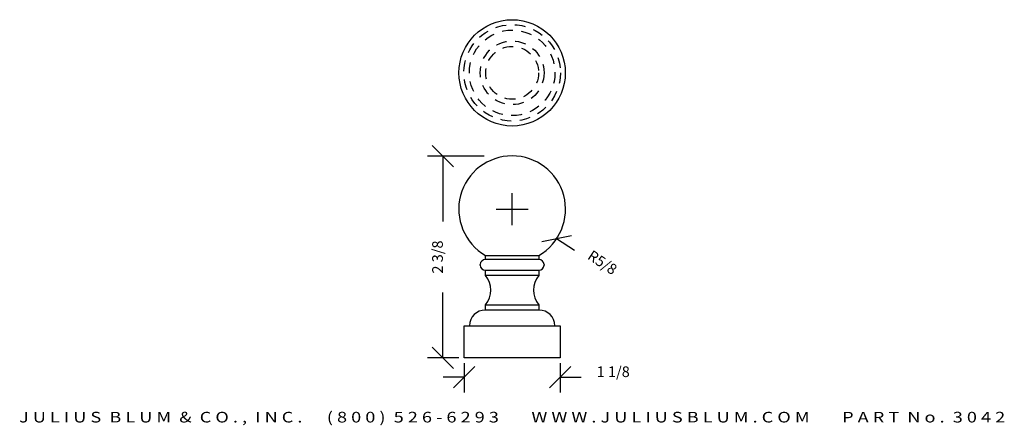
# Model space of a CAD drawing. Extents: x -3.1 to 8.5, y 1 to 5.7.
import ezdxf
from ezdxf.enums import TextEntityAlignment as Align

# ---------------------------------------------------------------- set-up
doc = ezdxf.new("R2010")
doc.units = 0
doc.header["$MEASUREMENT"] = 0
doc.linetypes.add('HIDDEN2', pattern=[0.1875, 0.125, -0.0625])
doc.layers.get('0').update_dxf_attribs({"linetype": 'CONTINUOUS'})
doc.layers.get('DEFPOINTS').update_dxf_attribs({"linetype": 'CONTINUOUS'})
for name, color, linetype in [('ADP1DETAIL', 7, 'CONTINUOUS'), ('ADP2DETAIL', 5, 'CONTINUOUS'), ('ADPDIM', 3, 'CONTINUOUS')]:
    doc.layers.add(name, color=color, linetype=linetype)
doc.styles.add('ARIAL_WIDE', font='ARIAL.TTF', dxfattribs={"width": 1.25})
doc.dimstyles.get("Standard").update_dxf_attribs({"dimtxt": 0.18, "dimasz": 0.18, "dimexe": 0.18, "dimexo": 0.0625, "dimgap": 0.09, "dimtad": 0, "dimtih": 1, "dimtoh": 1, "dimdec": 4, "dimzin": 0, "dimtxsty": 'STANDARD', "dimcen": 0.09, "dimazin": 3, "dimtfac": 1, "dimtdec": 4, "dimtofl": 0, "dimtmove": 0, "dimatfit": 3, "dimtolj": 1, "dimtzin": 0})

# ---------------------------------------------------------------- blocks, each defined once
blk = doc.blocks.new('*D2')
at = {"color": 0, "linetype": 'BYBLOCK'}
for p, q in [((2.688, 3.324), (2.688, 3.699)), ((2.501, 3.511), (2.876, 3.511)), ((3.038, 3.13), (3.384, 3.201)), ((3.211, 3.166), (3.42, 3.028))]:
    blk.add_line(p, q, dxfattribs=at)
at = {"layer": 'DEFPOINTS', "color": 0, "linetype": 'BYBLOCK'}
for p in [(2.688, 3.511), (3.211, 3.166)]:
    blk.add_point(p, dxfattribs=at)
at = {"color": 0, "linetype": 'BYBLOCK'}
blk.add_text('R5/8', height=0.125, rotation=326.5517, dxfattribs=at).set_placement((3.715, 2.833), align=Align.CENTER)
blk = doc.blocks.new('*D0')
at = {"color": 0, "linetype": 'BYBLOCK'}
for p, q in [((2.001, 1.413), (2.251, 1.663)), ((2.126, 1.701), (2.126, 1.358)), ((3.126, 1.413), (3.376, 1.663)), ((3.251, 1.701), (3.251, 1.358)), ((2.126, 1.538), (1.876, 1.538)), ((3.251, 1.538), (3.501, 1.538))]:
    blk.add_line(p, q, dxfattribs=at)
at = {"layer": 'DEFPOINTS', "color": 0, "linetype": 'BYBLOCK'}
for p in [(2.126, 1.763), (3.251, 1.763), (3.251, 1.538)]:
    blk.add_point(p, dxfattribs=at)
at = {"color": 0, "linetype": 'BYBLOCK'}
blk.add_text('1 1/8', height=0.125, dxfattribs=at).set_placement((3.876, 1.538), align=Align.CENTER)
blk = doc.blocks.new('*D1')
at = {"color": 0, "linetype": 'BYBLOCK'}
for p, q in [((1.999, 4.011), (1.749, 4.261)), ((2.361, 4.136), (1.694, 4.136)), ((1.874, 4.136), (1.874, 3.366)), ((1.874, 1.763), (1.874, 2.533)), ((1.999, 1.638), (1.749, 1.888)), ((2.063, 1.763), (1.694, 1.763))]:
    blk.add_line(p, q, dxfattribs=at)
at = {"layer": 'DEFPOINTS', "color": 0, "linetype": 'BYBLOCK'}
for p in [(2.423, 4.136), (1.874, 1.763), (2.126, 1.763)]:
    blk.add_point(p, dxfattribs=at)
at = {"color": 0, "linetype": 'BYBLOCK'}
blk.add_text('2 3/8', height=0.125, rotation=90, dxfattribs=at).set_placement((1.874, 2.949), align=Align.CENTER)

msp = doc.modelspace()

# ---------------------------------------------------------------- linework, layer by layer
at = {"layer": 'ADP1DETAIL'}
for p, q in [((2.37556, 2.96757), (3.00056, 2.96757)), ((2.37556, 2.91939), (2.37556, 2.96757)), ((3.00056, 2.91939), (2.37556, 2.91939)), ((3.00056, 2.96757), (3.00056, 2.91939)), ((2.31306, 2.85439), (2.31306, 2.85939)), ((2.37556, 2.79439), (3.00056, 2.79439)), ((2.37556, 2.73189), (2.37556, 2.79439)), ((3.00056, 2.79439), (3.00056, 2.73189)), ((3.06306, 2.85939), (3.06306, 2.85439)), ((3.00056, 2.73189), (2.37556, 2.73189)), ((2.37556, 2.38814), (3.00056, 2.38814)), ((2.37556, 2.32564), (2.37556, 2.38814)), ((3.00056, 2.32564), (2.37556, 2.32564)), ((3.00056, 2.38814), (3.00056, 2.32564)), ((2.12556, 2.13814), (3.25056, 2.13814)), ((2.12556, 1.76314), (2.12556, 2.13814)), ((2.18806, 2.13814), (2.18806, 2.14064)), ((3.18806, 2.14064), (3.18806, 2.13814)), ((3.25056, 2.13814), (3.25056, 1.76314)), ((3.25056, 1.76314), (2.12556, 1.76314))]:
    msp.add_line(p, q, dxfattribs=at)
msp.add_circle((2.68806, 5.11434), 0.625, dxfattribs=at)
for centre, radius, start, end in [((2.68806, 3.51114), 0.627, 299.894538, 240.105462), ((2.37306, 2.85939), 0.06, 90, 180), ((3.00306, 2.85939), 0.06, 0, 90), ((2.37306, 2.85439), 0.06, 180, 270), ((3.00306, 2.85439), 0.06, 270, 0), ((2.17049, 2.56002), 0.26758, 320.033787, 39.966213), ((3.20564, 2.56002), 0.26758, 140.033787, 219.966213), ((2.37306, 2.14064), 0.185, 90, 180), ((3.00306, 2.14064), 0.185, 0, 90)]:
    msp.add_arc(centre, radius, start, end, dxfattribs=at)
at = {"layer": 'ADP2DETAIL', "linetype": 'HIDDEN2'}
for radius in [0.56677, 0.50273, 0.37465, 0.31061]:
    msp.add_circle((2.68806, 5.11434), radius, dxfattribs=at)

# ---------------------------------------------------------------- texts
at = {"layer": 'ADPDIM', "style": 'ARIAL_WIDE', "width": 1.25}
msp.add_text('J U L I U S  B L U M  &  C O . ,  I N C .      ( 8 0 0 )  5 2 6 - 6 2 9 3        W W W . J U L I U S B L U M . C O M        P A R T  N o .  3 0 4 2', height=0.125, dxfattribs=at).set_placement((2.68806, 1.00376), align=Align.CENTER)

# ---------------------------------------------------------------- dimensions: what is measured, and where the dimension line sits
at = {"layer": 'ADPDIM'}
dim = msp.add_linear_dim(base=(1.87427, 1.76314), p1=(2.4232, 4.13578), p2=(2.12556, 1.76314), angle=90, dimstyle='Standard', dxfattribs=at)
dim.commit()
dim.dimension.update_dxf_attribs({"geometry": '*D1', "text_midpoint": (1.87427, 2.94946)})
dim = msp.add_radius_dim(center=(2.68806, 3.51114), mpoint=(3.21122, 3.16555), dimstyle='Standard', dxfattribs=at)
dim.commit()
dim.dimension.update_dxf_attribs({"geometry": '*D2', "text_midpoint": (3.71533, 2.83254)})
dim = msp.add_linear_dim(base=(3.25056, 1.53848), p1=(2.12556, 1.76314), p2=(3.25056, 1.76314), dimstyle='Standard', dxfattribs=at)
dim.commit()
dim.dimension.update_dxf_attribs({"geometry": '*D0', "text_midpoint": (3.87556, 1.53848)})

doc.saveas('drawing.dxf')
